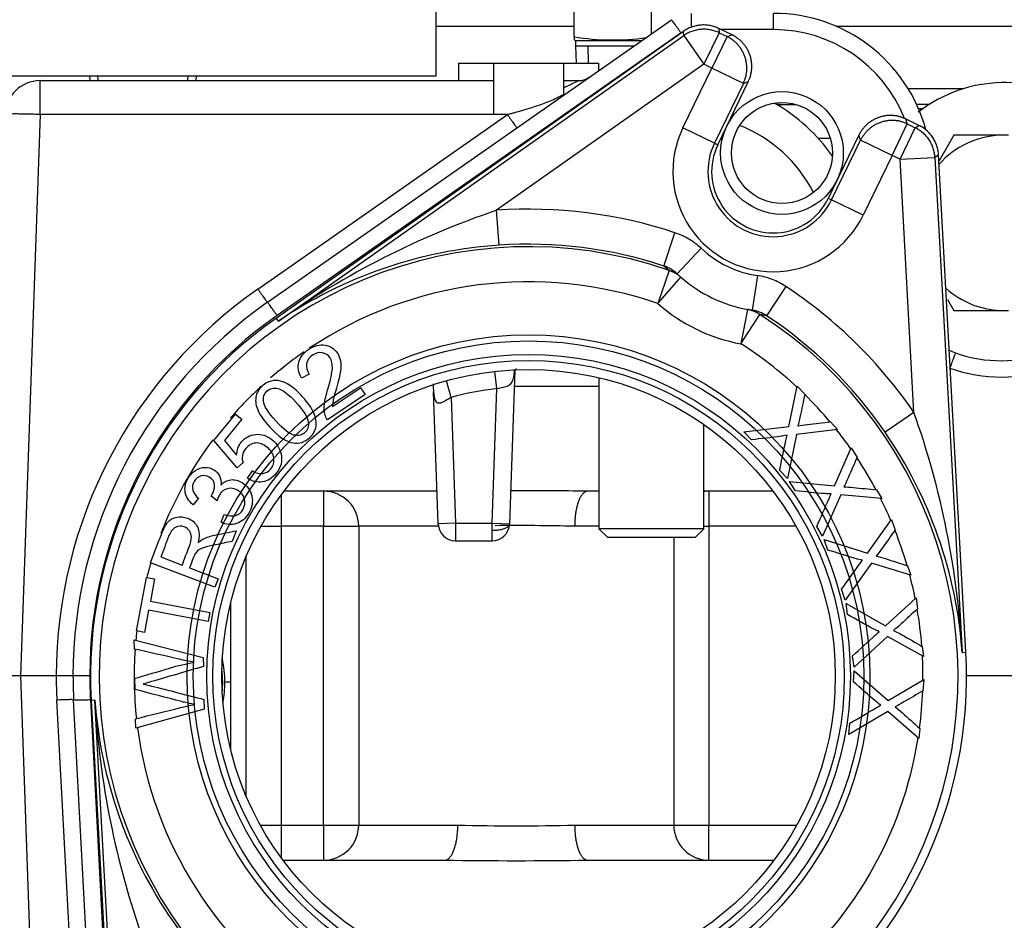
# Model space of a CAD drawing. Extents: x -33 to 104, y -22 to 46.
# Drawn here: x 32 to 36, y -11 to -8 of the extents above; entities that cross this region are included whole.
import ezdxf
from ezdxf.lldxf.tags import DXFTag

# ---------------------------------------------------------------- set-up
doc = ezdxf.new("R2010")
doc.units = 0
doc.header["$MEASUREMENT"] = 0
for name, color, linetype in [('BLT2002', 7, 'CONTINUOUS'), ('BLT7720', 7, 'CONTINUOUS'), ('DEFAULT', 7, 'CONTINUOUS'), ('GKT2400', 7, 'CONTINUOUS'), ('GKT2412', 7, 'CONTINUOUS'), ('JKD6981', 7, 'CONTINUOUS'), ('MSC2194', 7, 'CONTINUOUS'), ('PRS2406', 7, 'CONTINUOUS'), ('TST2050', 7, 'CONTINUOUS'), ('TUB4409', 7, 'CONTINUOUS'), ('WTR3502', 7, 'CONTINUOUS'), ('WTR4001', 7, 'CONTINUOUS'), ('WTR4500', 7, 'CONTINUOUS')]:
    doc.layers.add(name, color=color, linetype=linetype)
tags = doc.linetypes.add('HIDDEN2', pattern=[0.1875, 0.125, -0.0625]).pattern_tags.tags
tags[6:7] = [DXFTag(74, 4), DXFTag(75, 0), DXFTag(340, '0'), DXFTag(46, 0.0), DXFTag(50, 0.0), DXFTag(44, 0.0), DXFTag(45, 0.0)]
tags[4:5] = [DXFTag(74, 4), DXFTag(75, 0), DXFTag(340, '0'), DXFTag(46, 0.0), DXFTag(50, 0.0), DXFTag(44, 0.0), DXFTag(45, 0.0)]

# ---------------------------------------------------------------- blocks, each defined once
blk = doc.blocks.new('SE2')
at = {"layer": 'BLT2002', "color": 7, "linetype": 'CONTINUOUS'}
for p, q in [((35.7539, -8.2596), (35.7014, -8.3506)), ((35.9196, -8.2596), (35.7539, -8.2596)), ((35.949, -8.2596), (35.9196, -8.2596)), ((35.7313, -8.8454), (35.7539, -8.8846)), ((35.7539, -8.8846), (35.9196, -8.8846)), ((35.9196, -8.8846), (35.949, -8.8846))]:
    blk.add_line(p, q, dxfattribs=at)
for start, end in [(92.6868, 138.0638), (228.2422, 267.3132)]:
    blk.add_arc((35.9343, -8.5721), 0.3128, start, end, dxfattribs=at)
at = {"layer": 'BLT7720', "color": 7, "linetype": 'CONTINUOUS'}
blk.add_arc((35.9343, -8.5721), 0.5, 54.7443, 127.8817, dxfattribs=at)
at = {"layer": 'GKT2400', "color": 7, "linetype": 'CONTINUOUS'}
blk.add_line((35.789, -8.0937), (35.5912, -8.0937), dxfattribs=at)
at = {"layer": 'GKT2412', "color": 7, "linetype": 'CONTINUOUS'}
blk.add_line((35.6278, -8.1641), (35.6453, -8.1641), dxfattribs=at)
at = {"layer": 'JKD6981', "color": 7, "linetype": 'CONTINUOUS'}
for p, q in [((33.9073, -7.8707), (34.3997, -7.8707)), ((35.3333, -7.8707), (36.5174, -7.8707))]:
    blk.add_line(p, q, dxfattribs=at)
at = {"layer": 'MSC2194', "color": 7, "linetype": 'CONTINUOUS'}
for p, q in [((33.9073, -8.0481), (33.9073, -7.7207)), ((31.8173, -8.0481), (33.9073, -8.0481))]:
    blk.add_line(p, q, dxfattribs=at)
at = {"layer": 'PRS2406', "color": 7, "linetype": 'CONTINUOUS'}
for p, q in [((32.6715, -8.0481), (32.6726, -8.0651)), ((33.052, -8.0651), (33.0531, -8.0481))]:
    blk.add_line(p, q, dxfattribs=at)
at = {"layer": 'PRS2406', "color": 7, "linetype": 'HIDDEN2'}
for p, q in [((32.7021, -8.0633), (32.701, -8.0463)), ((33.0225, -8.0633), (33.0236, -8.0463))]:
    blk.add_line(p, q, dxfattribs=at)
at = {"layer": 'TST2050', "color": 7, "linetype": 'CONTINUOUS'}
for p, q in [((34.3997, -7.9087), (34.3997, -7.698)), ((34.6753, -7.8976), (34.6753, -7.698)), ((34.3997, -7.9087), (34.3997, -7.9201)), ((34.3997, -7.9201), (34.4047, -7.9214)), ((34.4047, -7.9214), (34.6413, -7.9214)), ((34.4053, -7.9214), (34.4053, -7.9411)), ((34.4053, -7.9411), (34.6131, -7.9411)), ((34.4053, -7.9411), (34.4073, -8.0031)), ((34.4883, -9.1244), (34.4883, -9.6631)), ((34.8623, -9.6631), (34.8623, -9.2913)), ((34.8623, -9.6631), (34.4883, -9.6631)), ((34.4883, -9.6631), (34.5183, -9.6931)), ((34.5183, -9.6931), (34.8323, -9.6931)), ((34.8323, -9.6931), (34.8623, -9.6631))]:
    blk.add_line(p, q, dxfattribs=at)
at = {"layer": 'TST2050', "color": 7, "linetype": 'HIDDEN2'}
blk.add_line((34.4516, -8.0017), (34.4497, -7.9411), dxfattribs=at)
at = {"layer": 'TST2050', "color": 7, "linetype": 'CONTINUOUS'}
blk.add_arc((34.5375, -7.0833), 0.8368, 260.5216, 278.2425, dxfattribs=at)
at = {"layer": 'TUB4409', "color": 7, "linetype": 'CONTINUOUS'}
for start, end in [(0, 6.9145), (354.727, 360)]:
    blk.add_arc((32.7713, -10.2102), 0.375, start, end, dxfattribs=at)
at = {"layer": 'WTR3502', "color": 7, "linetype": 'CONTINUOUS'}
for p, q in [((34.7896, -7.8893), (33.3377, -8.9117)), ((34.7908, -7.9046), (34.7896, -7.8893)), ((34.9172, -7.8943), (34.8628, -8.0067)), ((34.916, -7.879), (34.9172, -7.8943)), ((34.9632, -7.9019), (34.916, -7.879)), ((34.9172, -7.8943), (34.9455, -7.908)), ((34.9455, -7.908), (34.9632, -7.9019)), ((33.3453, -8.9225), (34.7908, -7.9046)), ((34.7908, -7.9046), (34.8628, -8.0067)), ((34.9455, -7.908), (34.8911, -8.0205)), ((34.8628, -8.0067), (34.1234, -8.5274)), ((34.8911, -8.0205), (34.8628, -8.0067)), ((34.7878, -8.2336), (34.8911, -8.0205)), ((35.0035, -8.0749), (34.8911, -8.0205)), ((35.0035, -8.0749), (34.9002, -8.2881)), ((34.9122, -8.2938), (35.0212, -8.0688)), ((35.0212, -8.0688), (35.0035, -8.0749)), ((35.6295, -8.2246), (35.5823, -8.2018)), ((35.5823, -8.2018), (35.5884, -8.2195)), ((34.9002, -8.2881), (34.7878, -8.2336)), ((35.534, -8.3319), (35.5884, -8.2195)), ((35.5623, -8.3456), (35.6167, -8.2332)), ((35.5884, -8.2195), (35.6167, -8.2332)), ((35.6167, -8.2332), (35.6295, -8.2246)), ((34.9002, -8.2881), (34.9122, -8.2938)), ((35.4154, -8.2597), (35.3064, -8.4848)), ((35.3183, -8.4906), (35.4215, -8.2774)), ((35.4215, -8.2774), (35.4154, -8.2597)), ((35.534, -8.3319), (35.4215, -8.2774)), ((35.534, -8.3319), (35.4307, -8.545)), ((35.5623, -8.3456), (35.534, -8.3319)), ((35.5623, -8.3456), (35.687, -8.3387)), ((35.612, -9.2485), (35.5623, -8.3456)), ((35.6998, -8.3302), (35.687, -8.3387)), ((35.687, -8.3387), (35.7842, -10.104)), ((35.7975, -10.1033), (35.6998, -8.3302)), ((35.3183, -8.4906), (35.3064, -8.4848)), ((35.4307, -8.545), (35.3183, -8.4906)), ((34.132, -8.652), (34.1234, -8.5274)), ((34.7204, -8.7261), (34.7595, -8.6074)), ((34.7672, -8.754), (34.8527, -8.6628)), ((34.7389, -8.7419), (34.698, -8.8599)), ((34.7389, -8.7419), (34.7204, -8.7261)), ((34.698, -8.8599), (34.7802, -8.7658)), ((34.7672, -8.754), (34.7802, -8.7658)), ((35.0536, -8.7602), (35.0351, -8.8838)), ((35.1549, -8.799), (35.0861, -8.9032)), ((35.0178, -8.8809), (34.9949, -9.0038)), ((35.0178, -8.8809), (35.0351, -8.8838)), ((33.3453, -8.9225), (33.3377, -8.9117)), ((34.9949, -9.0038), (35.0622, -8.8985)), ((35.0861, -8.9032), (35.0622, -8.8985)), ((33.4547, -9.1115), (33.4271, -9.126)), ((33.5383, -9.2274), (33.6383, -9.1607)), ((33.6383, -9.1607), (33.6544, -9.1848)), ((35.1653, -9.299), (35.1955, -9.1546)), ((35.1955, -9.1546), (35.2225, -9.1837)), ((33.6544, -9.1848), (33.5196, -9.2748)), ((33.1152, -9.3486), (33.192, -9.2542)), ((33.192, -9.2542), (33.2144, -9.2724)), ((35.612, -9.2485), (35.5089, -9.319)), ((33.2144, -9.2724), (33.1527, -9.3482)), ((35.005, -9.3169), (35.1653, -9.299)), ((35.3142, -9.2823), (35.3389, -9.3089)), ((35.032, -9.346), (35.005, -9.3169)), ((35.1931, -9.3264), (35.1605, -9.4842)), ((35.3389, -9.3089), (35.1931, -9.3264)), ((33.1979, -9.4463), (33.1152, -9.3486)), ((33.1527, -9.3482), (33.1956, -9.4001)), ((35.3291, -9.5099), (35.3885, -9.3748)), ((35.3885, -9.3748), (35.4089, -9.4088)), ((33.2187, -9.4271), (33.1979, -9.4463)), ((33.2347, -9.4831), (33.2528, -9.4569)), ((35.1605, -9.4842), (35.1328, -9.4544)), ((35.1891, -9.5283), (35.1686, -9.4943)), ((35.1686, -9.4943), (35.3291, -9.5099)), ((33.1262, -9.563), (33.1052, -9.5466)), ((35.3507, -9.5425), (35.2862, -9.6901)), ((35.497, -9.5554), (35.3507, -9.5425)), ((35.4783, -9.5243), (35.497, -9.5554)), ((33.0602, -9.5546), (33.0404, -9.5779)), ((33.1403, -9.6401), (33.1521, -9.6121)), ((35.2862, -9.6901), (35.2653, -9.6552)), ((35.4459, -9.75), (35.5319, -9.6301)), ((35.5319, -9.6301), (35.5449, -9.6677)), ((33.1946, -9.6702), (33.1802, -9.7081)), ((35.3051, -9.7391), (35.2921, -9.7016)), ((35.2921, -9.7016), (35.4459, -9.75)), ((32.9256, -9.7638), (33.0017, -9.7927)), ((33.118, -9.8718), (32.8889, -9.7847)), ((35.4602, -9.7864), (35.3667, -9.9175)), ((35.6007, -9.8292), (35.4602, -9.7864)), ((35.5889, -9.795), (35.6007, -9.8292)), ((33.0279, -9.8027), (33.1296, -9.8413)), ((32.8389, -10.0273), (32.8749, -9.8368)), ((32.8749, -9.8368), (32.9032, -9.8422)), ((32.9032, -9.8422), (32.8882, -9.9214)), ((33.1296, -9.8413), (33.118, -9.8718)), ((35.3667, -9.9175), (35.3534, -9.879)), ((32.8882, -9.9214), (33.1008, -9.9615)), ((35.375, -9.9694), (35.3701, -9.93)), ((35.3701, -9.93), (35.5106, -10.0091)), ((35.5106, -10.0091), (35.6195, -9.9096)), ((35.6195, -9.9096), (35.6244, -9.949)), ((32.8822, -9.9534), (32.8672, -10.0326)), ((33.0947, -9.9935), (32.8822, -9.9534)), ((33.1008, -9.9615), (33.0947, -9.9935)), ((32.8672, -10.0326), (32.8389, -10.0273)), ((32.8313, -10.0921), (32.8308, -10.0596)), ((32.8308, -10.0596), (33.077, -10.1224)), ((35.5171, -10.0477), (35.3985, -10.1566)), ((35.6457, -10.1186), (35.5171, -10.0477)), ((35.6412, -10.0826), (35.6457, -10.1186)), ((35.7842, -10.104), (35.7975, -10.1033)), ((33.077, -10.1224), (33.0775, -10.1541)), ((35.3985, -10.1566), (35.3934, -10.1162)), ((35.3959, -10.2091), (35.3992, -10.1695)), ((35.3992, -10.1695), (35.5203, -10.276)), ((32.8337, -10.2361), (32.8331, -10.197)), ((35.5203, -10.276), (35.6474, -10.2011)), ((35.6474, -10.2011), (35.6441, -10.2407)), ((32.6904, -10.2744), (32.6772, -10.2752)), ((32.6772, -10.2752), (32.7749, -12.0483)), ((32.7877, -12.0397), (32.6904, -10.2744)), ((33.0795, -10.272), (33.0801, -10.3062)), ((33.0801, -10.3062), (32.8361, -10.3743)), ((35.5187, -10.315), (35.3802, -10.3972)), ((35.6299, -10.411), (35.5187, -10.315)), ((32.8361, -10.3743), (32.8355, -10.3406)), ((35.3802, -10.3972), (35.3836, -10.3566)), ((35.6329, -10.3749), (35.6299, -10.411))]:
    blk.add_line(p, q, dxfattribs=at)
at = {"layer": 'WTR3502', "color": 7, "linetype": 'HIDDEN2'}
for radius in [1.2176, 1.196]:
    blk.add_circle((34.2373, -10.1892), radius, dxfattribs=at)
at = {"layer": 'WTR3502', "color": 7, "linetype": 'CONTINUOUS'}
for radius in [1.148, 1.1263]:
    blk.add_circle((34.2373, -10.1892), radius, dxfattribs=at)
for centre, radius, start, end in [((35.1093, -8.3893), 0.3572, 154.153, 334.153), ((35.1093, -8.3893), 0.2322, 154.153, 334.153), ((35.1093, -8.3893), 0.219, 154.153, 334.153), ((35.1122, -11.4381), 3.0741, 108.7626, 125.0836), ((34.2373, -10.1892), 1.6658, 71.7303, 93.9202), ((34.2373, -10.1892), 1.5318, 70.8868, 237.4193), ((34.2366, -10.2351), 1.5866, 93.7794, 124.1759), ((34.2373, -10.1892), 1.5408, 71.7303, 93.9202), ((35.1093, -8.3893), 0.375, 226.8379, 261.4681), ((34.6801, -8.8469), 0.1274, 46.8286, 71.5676), ((35.1093, -8.3893), 0.5, 228.849, 259.457), ((34.2373, -10.1892), 1.4069, 70.8868, 123.7702), ((34.2373, -10.1892), 1.6658, 34.3859, 56.5757), ((35.1093, -8.3893), 0.625, 228.849, 259.457), ((35.0162, -9.0097), 0.1274, 56.7385, 81.4774), ((34.2373, -10.1892), 1.5625, 125.153, 183.153), ((34.2373, -10.1892), 1.5318, 250.8868, 57.4193), ((34.2373, -10.1892), 1.5408, 34.3859, 56.5757), ((34.2373, -10.1892), 1.4069, 47.1185, 57.4193), ((34.2373, -10.1892), 1.4069, 124.6826, 130.861), ((34.2373, -10.1892), 1.4069, 132.641, 139.0716), ((34.2373, -10.1892), 1.4069, 40.1305, 45.5646), ((32.715, -10.2768), 3.0741, 3.2224, 19.5434), ((34.2373, -10.1892), 1.4069, 35.1982, 38.7148), ((34.2018, -10.2183), 1.5866, 4.1301, 34.5266), ((34.2373, -10.1892), 1.4069, 143.1777, 158.7898), ((34.2373, -10.1892), 1.4069, 28.2102, 33.6443), ((34.2373, -10.1892), 1.4069, 23.2779, 26.7945), ((34.2373, -10.1892), 1.4069, 16.2899, 21.7239), ((34.2373, -10.1892), 1.4069, 163.302, 165.4966), ((34.2373, -10.1892), 1.4069, 11.3576, 14.8742), ((34.2373, -10.1892), 1.4069, 4.3696, 9.8036), ((34.2373, -10.1892), 1.4069, 173.396, 174.7695), ((34.2373, -10.1892), 1.4069, 176.065, 186.1467), ((34.2373, -10.1892), 1.5625, 305.153, 3.153), ((34.2373, -10.1892), 1.4069, 359.4373, 2.9539), ((34.2373, -10.1892), 1.4069, 352.4493, 357.8833), ((34.2729, -10.1602), 1.5866, 184.1301, 214.5266), ((35.7596, -10.1016), 3.0741, 183.2224, 199.5434), ((34.2373, -10.1892), 1.4069, 187.4871, 237.4193), ((34.2373, -10.1892), 1.4069, 308.3956, 351.0335), ((34.2373, -10.1892), 1.5408, 214.3859, 236.5757)]:
    blk.add_arc(centre, radius, start, end, dxfattribs=at)
for points, weights in [([(34.916, -7.879), (34.8498, -7.8469), (34.7896, -7.8893)], [1, 0.861811205886, 1]), ([(34.9172, -7.8943), (34.851, -7.8623), (34.7908, -7.9046)], [1, 0.861811205886, 1]), ([(35.0212, -8.0688), (35.0757, -7.9563), (34.9632, -7.9019)], [1, 0.70753726929, 1]), ([(35.0035, -8.0749), (35.0578, -7.9626), (34.9455, -7.908)], [1, 0.707537269291, 1]), ([(35.5823, -8.2018), (35.4698, -8.1473), (35.4154, -8.2597)], [1, 0.707537269291, 1]), ([(35.5884, -8.2195), (35.4761, -8.1652), (35.4215, -8.2774)], [1, 0.707537269291, 1]), ([(35.687, -8.3387), (35.6829, -8.2653), (35.6167, -8.2332)], [1, 0.861811205887, 1]), ([(35.6998, -8.3302), (35.6957, -8.2567), (35.6295, -8.2246)], [1, 0.861811205887, 1]), ([(34.7802, -8.7658), (34.7619, -8.7498), (34.7389, -8.7419)], [1, 0.981420397049, 1]), ([(35.0622, -8.8985), (35.0417, -8.8853), (35.0178, -8.8809)], [1, 0.981420397048, 1])]:
    blk.add_rational_spline(points, weights, degree=2, dxfattribs=at)
for points, knots in [([(34.8527, -8.6628), (34.8393, -8.6503), (34.8248, -8.6394), (34.7937, -8.6209), (34.7769, -8.6132), (34.7595, -8.6074)], [0, 0, 0, 0, 0.5, 0.5, 1, 1, 1, 1]), ([(35.1549, -8.799), (35.1396, -8.7889), (35.1234, -8.7806), (35.0896, -8.7676), (35.0718, -8.7629), (35.0536, -8.7602)], [0, 0, 0, 0, 0.5, 0.5, 1, 1, 1, 1]), ([(33.4271, -9.126), (33.4161, -9.1057), (33.413, -9.0867), (33.4177, -9.0688), (33.4224, -9.0511), (33.4345, -9.0359), (33.4735, -9.0098), (33.4926, -9.0049), (33.5298, -9.0114), (33.5446, -9.0209), (33.5608, -9.0452), (33.5643, -9.0543), (33.5663, -9.0644), (33.5683, -9.0744), (33.5682, -9.0866), (33.5644, -9.1142), (33.5595, -9.1347), (33.5517, -9.1619), (33.5452, -9.1845), (33.5413, -9.1996), (33.5399, -9.2069), (33.5386, -9.2142), (33.5382, -9.221), (33.5383, -9.2274)], [0, 0, 0, 0, 0.138021, 0.138021, 0.138021, 0.271725, 0.271725, 0.407299, 0.407299, 0.542873, 0.542873, 0.612958, 0.612958, 0.612958, 0.728434, 0.728434, 0.843911, 0.843911, 0.843911, 0.952226, 0.952226, 0.952226, 1, 1, 1, 1]), ([(33.5196, -9.2748), (33.5155, -9.2689), (33.5125, -9.2624), (33.511, -9.2554), (33.5085, -9.2439), (33.5078, -9.2313), (33.5094, -9.2173), (33.511, -9.2034), (33.5151, -9.1859), (33.5216, -9.1648), (33.5316, -9.1318), (33.5366, -9.1073), (33.5382, -9.0757), (33.5355, -9.063), (33.5225, -9.0437), (33.5133, -9.0377), (33.4902, -9.0336), (33.4785, -9.0364), (33.4671, -9.0439), (33.4549, -9.0518), (33.4479, -9.0621), (33.4456, -9.0741), (33.4431, -9.0862), (33.4463, -9.0987), (33.4547, -9.1115)], [0, 0, 0, 0, 0.056604, 0.056604, 0.056604, 0.15851, 0.15851, 0.15851, 0.302039, 0.302039, 0.302039, 0.424046, 0.424046, 0.546053, 0.546053, 0.669779, 0.669779, 0.793505, 0.793505, 0.793505, 0.894972, 0.894972, 0.894972, 1, 1, 1, 1]), ([(33.3131, -9.2997), (33.2936, -9.2783), (33.2801, -9.2591), (33.2725, -9.242), (33.2649, -9.225), (33.2624, -9.2089), (33.2647, -9.194), (33.267, -9.1789), (33.2747, -9.1656), (33.2976, -9.1447), (33.3079, -9.1389), (33.3188, -9.1362), (33.3299, -9.1335), (33.341, -9.1334), (33.3524, -9.1365), (33.3639, -9.1396), (33.3757, -9.1452), (33.3881, -9.1533), (33.4005, -9.1613), (33.4148, -9.1744), (33.4505, -9.2136), (33.4638, -9.2328), (33.479, -9.267), (33.4816, -9.2829), (33.4772, -9.3129), (33.4694, -9.3264), (33.4387, -9.3543), (33.4194, -9.3607), (33.398, -9.3572), (33.3724, -9.3531), (33.3441, -9.3338), (33.3131, -9.2997)], [0, 0, 0, 0, 0.105646, 0.105646, 0.105646, 0.179123, 0.179123, 0.179123, 0.251168, 0.251168, 0.303565, 0.303565, 0.303565, 0.354115, 0.354115, 0.354115, 0.413243, 0.413243, 0.413243, 0.483586, 0.483586, 0.567148, 0.567148, 0.65071, 0.65071, 0.734272, 0.734272, 0.844423, 0.844423, 0.844423, 1, 1, 1, 1]), ([(33.3359, -9.2788), (33.3631, -9.3087), (33.3845, -9.3255), (33.4162, -9.3323), (33.4293, -9.3294), (33.4394, -9.32), (33.4494, -9.3107), (33.4537, -9.2982), (33.4517, -9.2819), (33.4497, -9.2658), (33.4353, -9.2429), (33.3811, -9.1833), (33.3596, -9.1667), (33.3437, -9.1633), (33.3278, -9.1599), (33.3148, -9.1627), (33.3042, -9.1722), (33.294, -9.1812), (33.29, -9.1933), (33.2916, -9.2074), (33.2937, -9.2255), (33.3089, -9.2492), (33.3359, -9.2788)], [0, 0, 0, 0, 0.125114, 0.125114, 0.250228, 0.250228, 0.250228, 0.333964, 0.333964, 0.333964, 0.500117, 0.500117, 0.6656, 0.6656, 0.6656, 0.750367, 0.750367, 0.750367, 0.828894, 0.828894, 0.828894, 1, 1, 1, 1]), ([(35.2225, -9.1837), (35.2172, -9.2094), (35.2118, -9.2351), (35.2065, -9.2609), (35.2032, -9.2769), (35.2004, -9.2885), (35.1979, -9.2958)], [0, 0, 0, 0, 0.686575, 0.686575, 0.686575, 1, 1, 1, 1]), ([(35.1979, -9.2958), (35.2081, -9.2939), (35.2195, -9.2924), (35.2318, -9.2911), (35.2593, -9.2882), (35.2868, -9.2852), (35.3142, -9.2823)], [0, 0, 0, 0, 0.292547, 0.292547, 0.292547, 1, 1, 1, 1]), ([(33.1956, -9.4001), (33.1968, -9.3822), (33.2027, -9.367), (33.2127, -9.3544), (33.226, -9.3377), (33.2434, -9.3286), (33.2849, -9.3245), (33.3043, -9.3309), (33.3396, -9.3596), (33.3502, -9.3766), (33.3546, -9.3968), (33.36, -9.4215), (33.3544, -9.4443), (33.3233, -9.4826), (33.307, -9.4928), (33.2884, -9.4958), (33.27, -9.4987), (33.2519, -9.4946), (33.2347, -9.4831)], [0, 0, 0, 0, 0.117043, 0.117043, 0.117043, 0.265029, 0.265029, 0.413015, 0.413015, 0.553757, 0.553757, 0.553757, 0.726021, 0.726021, 0.866308, 0.866308, 0.866308, 1, 1, 1, 1]), ([(35.1593, -9.3297), (35.1496, -9.3314), (35.1425, -9.3326), (35.1385, -9.3332), (35.1031, -9.3381), (35.0675, -9.3417), (35.032, -9.346)], [0, 0, 0, 0, 0.164401, 0.164401, 0.164401, 1, 1, 1, 1]), ([(35.1328, -9.4544), (35.1402, -9.4189), (35.1477, -9.3834), (35.1551, -9.3479), (35.1564, -9.3418), (35.1577, -9.3357), (35.1593, -9.3297)], [0, 0, 0, 0, 0.853604, 0.853604, 0.853604, 1, 1, 1, 1]), ([(33.2528, -9.4569), (33.2661, -9.4648), (33.2785, -9.468), (33.3011, -9.4645), (33.3106, -9.459), (33.318, -9.4495), (33.3271, -9.438), (33.3308, -9.4253), (33.3264, -9.3961), (33.3183, -9.3832), (33.291, -9.361), (33.2775, -9.3561), (33.2637, -9.3573), (33.2502, -9.3585), (33.2383, -9.3651), (33.2221, -9.385), (33.2183, -9.3932), (33.2168, -9.4021), (33.2153, -9.4108), (33.2161, -9.4193), (33.2187, -9.4271)], [0, 0, 0, 0, 0.120867, 0.120867, 0.241734, 0.241734, 0.241734, 0.391847, 0.391847, 0.541961, 0.541961, 0.68396, 0.68396, 0.68396, 0.826953, 0.826953, 0.915403, 0.915403, 0.915403, 1, 1, 1, 1]), ([(35.4089, -9.4088), (35.3984, -9.4329), (35.3879, -9.457), (35.3774, -9.4811), (35.3708, -9.496), (35.3657, -9.5069), (35.3618, -9.5135)], [0, 0, 0, 0, 0.686575, 0.686575, 0.686575, 1, 1, 1, 1]), ([(33.0404, -9.5779), (33.0249, -9.5644), (33.0157, -9.5493), (33.0098, -9.5156), (33.0133, -9.4989), (33.03, -9.4706), (33.0387, -9.4616), (33.06, -9.448), (33.0711, -9.4446), (33.0827, -9.4444), (33.0942, -9.4443), (33.1048, -9.447), (33.1234, -9.4581), (33.1304, -9.4656), (33.1394, -9.4841), (33.1411, -9.4948), (33.1399, -9.5071)], [0, 0, 0, 0, 0.191662, 0.191662, 0.383324, 0.383324, 0.517004, 0.517004, 0.650684, 0.650684, 0.650684, 0.770651, 0.770651, 0.885326, 0.885326, 1, 1, 1, 1]), ([(33.1052, -9.5466), (33.1065, -9.5451), (33.1073, -9.5437), (33.1145, -9.5316), (33.1174, -9.5201), (33.1169, -9.5079), (33.1164, -9.4958), (33.1101, -9.4861), (33.0886, -9.4735), (33.0789, -9.472), (33.0589, -9.4777), (33.051, -9.4841), (33.0449, -9.4941), (33.0388, -9.5041), (33.0372, -9.5145), (33.0418, -9.5355), (33.0489, -9.5453), (33.0602, -9.5546)], [0, 0, 0, 0, 0.018406, 0.018406, 0.197863, 0.197863, 0.197863, 0.378947, 0.378947, 0.523814, 0.523814, 0.668681, 0.668681, 0.668681, 0.834341, 0.834341, 1, 1, 1, 1]), ([(33.1521, -9.6121), (33.1685, -9.6178), (33.182, -9.619), (33.1926, -9.6158), (33.2034, -9.6125), (33.2118, -9.6057), (33.2178, -9.5952), (33.2249, -9.5828), (33.2271, -9.5701), (33.2235, -9.5568), (33.2198, -9.5435), (33.2121, -9.5331), (33.1879, -9.5188), (33.1757, -9.5169), (33.1634, -9.5202), (33.1511, -9.5235), (33.1413, -9.531), (33.1314, -9.5478), (33.1287, -9.5546), (33.1262, -9.563)], [0, 0, 0, 0, 0.16412, 0.16412, 0.16412, 0.296191, 0.296191, 0.296191, 0.454675, 0.454675, 0.454675, 0.613705, 0.613705, 0.7638, 0.7638, 0.7638, 0.931108, 0.931108, 1, 1, 1, 1]), ([(33.1399, -9.5071), (33.1501, -9.4963), (33.1618, -9.4902), (33.1749, -9.4884), (33.1882, -9.4867), (33.2016, -9.49), (33.2336, -9.5089), (33.2452, -9.5248), (33.25, -9.5458), (33.2548, -9.5669), (33.2513, -9.5876), (33.2282, -9.6266), (33.2137, -9.6388), (33.1954, -9.6444), (33.1772, -9.6501), (33.1588, -9.6487), (33.1403, -9.6401)], [0, 0, 0, 0, 0.125306, 0.125306, 0.125306, 0.260923, 0.260923, 0.444076, 0.444076, 0.444076, 0.644059, 0.644059, 0.824866, 0.824866, 0.824866, 1, 1, 1, 1]), ([(35.3618, -9.5135), (35.3721, -9.5137), (35.3835, -9.5146), (35.3959, -9.5159), (35.4234, -9.5187), (35.4508, -9.5215), (35.4783, -9.5243)], [0, 0, 0, 0, 0.292547, 0.292547, 0.292547, 1, 1, 1, 1]), ([(35.317, -9.5387), (35.3071, -9.5384), (35.2999, -9.538), (35.2959, -9.5378), (35.2602, -9.5353), (35.2247, -9.5314), (35.1891, -9.5283)], [0, 0, 0, 0, 0.164401, 0.164401, 0.164401, 1, 1, 1, 1]), ([(35.2653, -9.6552), (35.2799, -9.622), (35.2945, -9.5888), (35.3091, -9.5556), (35.3116, -9.5499), (35.3141, -9.5442), (35.317, -9.5387)], [0, 0, 0, 0, 0.853604, 0.853604, 0.853604, 1, 1, 1, 1]), ([(32.8889, -9.7847), (32.9018, -9.7508), (32.9146, -9.717), (32.9275, -9.6831), (32.9352, -9.6627), (32.9433, -9.648), (32.9596, -9.6298), (32.9699, -9.6242), (32.9829, -9.6218), (32.9957, -9.6194), (33.0084, -9.6205), (33.0372, -9.6314), (33.0489, -9.642), (33.0562, -9.6568), (33.0634, -9.6714), (33.0641, -9.6904), (33.0588, -9.7135)], [0, 0, 0, 0, 0.318785, 0.318785, 0.318785, 0.446484, 0.446484, 0.574184, 0.574184, 0.574184, 0.68653, 0.68653, 0.830008, 0.830008, 0.830008, 1, 1, 1, 1]), ([(33.0017, -9.7927), (33.0099, -9.771), (33.0182, -9.7494), (33.0264, -9.7277), (33.0317, -9.7138), (33.0344, -9.7025), (33.0345, -9.6935), (33.0347, -9.6846), (33.0323, -9.677), (33.0275, -9.6704), (33.0228, -9.6641), (33.0165, -9.6593), (32.9983, -9.6523), (32.9878, -9.6529), (32.9778, -9.6581), (32.9679, -9.6633), (32.9596, -9.6744), (32.9531, -9.6913), (32.944, -9.7155), (32.9348, -9.7396), (32.9256, -9.7638)], [0, 0, 0, 0, 0.228052, 0.228052, 0.228052, 0.343869, 0.343869, 0.343869, 0.4245, 0.4245, 0.4245, 0.499205, 0.499205, 0.607451, 0.607451, 0.607451, 0.74582, 0.74582, 0.74582, 1, 1, 1, 1]), ([(33.0588, -9.7135), (33.0658, -9.707), (33.072, -9.7023), (33.0772, -9.6996), (33.0886, -9.6936), (33.102, -9.6893), (33.1172, -9.686), (33.1429, -9.6805), (33.1688, -9.6755), (33.1946, -9.6702)], [0, 0, 0, 0, 0.159907, 0.159907, 0.159907, 0.452935, 0.452935, 0.452935, 1, 1, 1, 1]), ([(35.5449, -9.6677), (35.5296, -9.689), (35.5143, -9.7104), (35.499, -9.7318), (35.4896, -9.7451), (35.4823, -9.7547), (35.4771, -9.7603)], [0, 0, 0, 0, 0.686575, 0.686575, 0.686575, 1, 1, 1, 1]), ([(33.1802, -9.7081), (33.1605, -9.7122), (33.1408, -9.7162), (33.1211, -9.7203), (33.104, -9.7238), (33.0906, -9.727), (33.0813, -9.7301), (33.0718, -9.7332), (33.0647, -9.7361), (33.0554, -9.7431), (33.0517, -9.7469), (33.0488, -9.7512), (33.0468, -9.7543), (33.0444, -9.7598), (33.0413, -9.7675), (33.0366, -9.7791), (33.0323, -9.7909), (33.0279, -9.8027)], [0, 0, 0, 0, 0.307306, 0.307306, 0.307306, 0.515855, 0.515855, 0.515855, 0.616481, 0.616481, 0.717106, 0.717106, 0.717106, 0.808604, 0.808604, 0.808604, 1, 1, 1, 1]), ([(35.4281, -9.7757), (35.4185, -9.7734), (35.4115, -9.7716), (35.4076, -9.7705), (35.3733, -9.7606), (35.3393, -9.7496), (35.3051, -9.7391)], [0, 0, 0, 0, 0.164401, 0.164401, 0.164401, 1, 1, 1, 1]), ([(35.4771, -9.7603), (35.4872, -9.7626), (35.4982, -9.7659), (35.51, -9.7697), (35.5363, -9.7781), (35.5626, -9.7866), (35.5889, -9.795)], [0, 0, 0, 0, 0.292547, 0.292547, 0.292547, 1, 1, 1, 1]), ([(35.3534, -9.879), (35.3746, -9.8496), (35.3957, -9.8201), (35.4169, -9.7906), (35.4205, -9.7856), (35.4241, -9.7806), (35.4281, -9.7757)], [0, 0, 0, 0, 0.853604, 0.853604, 0.853604, 1, 1, 1, 1]), ([(35.4878, -10.0306), (35.4789, -10.0263), (35.4725, -10.0231), (35.4689, -10.0212), (35.4373, -10.0045), (35.4063, -9.9867), (35.375, -9.9694)], [0, 0, 0, 0, 0.164401, 0.164401, 0.164401, 1, 1, 1, 1]), ([(35.6244, -9.949), (35.605, -9.9668), (35.5857, -9.9845), (35.5663, -10.0023), (35.5543, -10.0133), (35.5452, -10.0212), (35.5389, -10.0257)], [0, 0, 0, 0, 0.686575, 0.686575, 0.686575, 1, 1, 1, 1]), ([(35.3934, -10.1162), (35.4202, -10.0918), (35.447, -10.0673), (35.4738, -10.0429), (35.4784, -10.0387), (35.483, -10.0345), (35.4878, -10.0306)], [0, 0, 0, 0, 0.853604, 0.853604, 0.853604, 1, 1, 1, 1]), ([(35.5389, -10.0257), (35.5483, -10.03), (35.5584, -10.0354), (35.5692, -10.0416), (35.5932, -10.0553), (35.6172, -10.069), (35.6412, -10.0826)], [0, 0, 0, 0, 0.292547, 0.292547, 0.292547, 1, 1, 1, 1]), ([(33.043, -10.1394), (33.0275, -10.1364), (33.0097, -10.1326), (32.9896, -10.1279), (32.9369, -10.1156), (32.8841, -10.104), (32.8313, -10.0921)], [0, 0, 0, 0, 0.252037, 0.252037, 0.252037, 1, 1, 1, 1]), ([(32.8331, -10.197), (32.8743, -10.1847), (32.9155, -10.1724), (32.9567, -10.1601), (32.9874, -10.1509), (33.0161, -10.1439), (33.043, -10.1394)], [0, 0, 0, 0, 0.592384, 0.592384, 0.592384, 1, 1, 1, 1]), ([(33.0775, -10.1541), (33.0156, -10.1722), (32.9538, -10.1903), (32.8919, -10.2084), (32.8763, -10.2129), (32.8668, -10.2158), (32.863, -10.2169)], [0, 0, 0, 0, 0.865426, 0.865426, 0.865426, 1, 1, 1, 1]), ([(32.863, -10.2169), (32.8743, -10.2194), (32.884, -10.2219), (32.892, -10.2239), (32.9546, -10.2393), (33.017, -10.256), (33.0795, -10.272)], [0, 0, 0, 0, 0.133356, 0.133356, 0.133356, 1, 1, 1, 1]), ([(35.4936, -10.2923), (35.4858, -10.2863), (35.4802, -10.2818), (35.477, -10.2792), (35.4496, -10.2564), (35.4229, -10.2325), (35.3959, -10.2091)], [0, 0, 0, 0, 0.164401, 0.164401, 0.164401, 1, 1, 1, 1]), ([(33.0456, -10.29), (33.0193, -10.2841), (33.0042, -10.2808), (33.0001, -10.2797), (32.9447, -10.2652), (32.8892, -10.2506), (32.8337, -10.2361)], [0, 0, 0, 0, 0.213204, 0.213204, 0.213204, 1, 1, 1, 1]), ([(35.6441, -10.2407), (35.6215, -10.2541), (35.5989, -10.2674), (35.5763, -10.2808), (35.5622, -10.2891), (35.5517, -10.295), (35.5446, -10.298)], [0, 0, 0, 0, 0.686575, 0.686575, 0.686575, 1, 1, 1, 1]), ([(32.8355, -10.3406), (32.8889, -10.3275), (32.9422, -10.3143), (32.9956, -10.3011), (33.0125, -10.2969), (33.029, -10.2931), (33.0456, -10.29)], [0, 0, 0, 0, 0.76305, 0.76305, 0.76305, 1, 1, 1, 1]), ([(35.3836, -10.3566), (35.4148, -10.3382), (35.4461, -10.3198), (35.4774, -10.3014), (35.4827, -10.2983), (35.488, -10.2951), (35.4936, -10.2923)], [0, 0, 0, 0, 0.853604, 0.853604, 0.853604, 1, 1, 1, 1]), ([(35.5446, -10.298), (35.553, -10.3042), (35.5617, -10.3116), (35.571, -10.3199), (35.5916, -10.3382), (35.6123, -10.3566), (35.6329, -10.3749)], [0, 0, 0, 0, 0.292547, 0.292547, 0.292547, 1, 1, 1, 1])]:
    blk.add_open_spline(points, degree=3, knots=knots, dxfattribs=at)
at = {"layer": 'WTR4001', "color": 7, "linetype": 'CONTINUOUS'}
for p, q in [((34.8183, -7.8742), (34.8183, -7.8251)), ((35.1113, -7.883), (35.1113, -7.8251)), ((33.3059, -8.8556), (34.7467, -7.8477)), ((34.7811, -7.8948), (33.3403, -8.9027)), ((35.1113, -7.883), (34.9243, -7.883)), ((33.9873, -8.0031), (33.9873, -8.0651)), ((33.9873, -8.0031), (34.1123, -8.0031)), ((34.1123, -8.0031), (34.1123, -8.1858)), ((34.1123, -8.0031), (34.3623, -8.0031)), ((34.3623, -8.0031), (34.3623, -8.1152)), ((34.3623, -8.0031), (34.4873, -8.0031)), ((34.4873, -8.0031), (34.4873, -8.0291)), ((32.4951, -8.0651), (34.1123, -8.0651)), ((32.4951, -8.1858), (32.4951, -8.0651)), ((34.3623, -8.0651), (34.4169, -8.0651)), ((34.3623, -8.091), (34.4169, -8.0651)), ((35.1345, -8.1501), (35.1914, -8.1501)), ((35.1345, -8.1576), (35.1345, -8.1501)), ((32.4951, -8.1858), (32.4252, -10.1871)), ((34.1123, -8.1858), (32.4951, -8.1858)), ((33.2715, -8.8085), (34.1617, -8.1858)), ((34.1617, -8.1858), (34.1123, -8.1858)), ((35.3136, -8.2708), (35.2708, -8.2708)), ((34.1242, -9.1634), (34.1174, -9.1018)), ((34.1885, -9.097), (34.1694, -9.6453)), ((33.9615, -9.1948), (33.945, -9.135)), ((34.1074, -9.6431), (34.1242, -9.1634)), ((34.1866, -9.1541), (34.4883, -9.1541)), ((33.9152, -9.6453), (33.8988, -9.1754)), ((33.9615, -9.1948), (33.9772, -9.6431)), ((33.3553, -9.542), (33.3553, -9.6541)), ((33.9112, -9.5291), (33.3649, -9.5291)), ((33.5063, -9.5291), (33.5063, -9.6541)), ((34.4883, -9.5291), (34.4481, -9.5291)), ((35.1097, -9.5291), (34.8623, -9.5291)), ((34.8803, -9.5291), (34.8803, -9.6541)), ((33.2831, -9.6541), (33.3553, -9.6541)), ((33.3553, -9.6541), (33.3553, -10.7201)), ((33.5063, -9.6541), (33.3553, -9.6541)), ((33.5063, -10.7201), (33.5063, -9.6541)), ((33.5063, -9.6541), (33.6313, -9.6541)), ((33.6313, -9.6541), (33.6313, -10.7201)), ((33.9161, -9.6541), (33.6313, -9.6541)), ((33.9772, -9.6431), (33.9152, -9.6453)), ((33.9153, -9.6463), (33.9152, -9.6453)), ((33.9772, -9.6431), (34.1074, -9.6431)), ((33.9772, -9.6431), (33.9772, -9.7061)), ((34.1074, -9.7061), (34.1074, -9.6431)), ((34.1074, -9.6431), (34.1694, -9.6453)), ((34.1694, -9.6453), (34.1694, -9.6463)), ((34.4883, -9.6541), (34.4018, -9.6541)), ((34.8623, -9.6541), (34.8803, -9.6541)), ((34.8803, -9.6541), (34.8803, -10.7201)), ((35.1915, -9.6541), (34.8803, -9.6541)), ((34.7553, -9.6931), (34.7553, -10.7201)), ((33.9772, -9.7061), (34.1074, -9.7061)), ((33.2303, -10.6168), (33.2303, -9.7617)), ((32.4252, -10.1871), (32.3003, -10.1871)), ((32.4252, -10.1871), (32.4952, -12.1915)), ((32.5523, -10.1871), (32.4252, -10.1871)), ((32.6123, -10.1871), (32.5523, -10.1871)), ((32.6723, -10.1871), (32.6123, -10.1871)), ((32.6748, -10.1871), (32.6723, -10.1871)), ((36.0508, -10.1871), (35.7998, -10.1871)), ((32.6487, -12.0472), (32.5547, -10.2742)), ((32.7086, -12.0461), (32.6146, -10.2732)), ((32.6745, -10.2721), (32.7685, -12.045)), ((33.2808, -10.7201), (33.3553, -10.7201)), ((33.3553, -10.7201), (33.5063, -10.7201)), ((33.3553, -10.7201), (33.3553, -10.8365)), ((33.5063, -10.7201), (33.5063, -10.8451)), ((33.5063, -10.7201), (33.6313, -10.7201)), ((33.6313, -10.7201), (33.9849, -10.7201)), ((34.4018, -10.7201), (34.7553, -10.7201)), ((34.7553, -10.7201), (34.8803, -10.7201)), ((34.8803, -10.7201), (35.1939, -10.7201)), ((34.8803, -10.8451), (34.8803, -10.7201)), ((33.3618, -10.8451), (33.9385, -10.8451)), ((34.4481, -10.8451), (35.1129, -10.8451))]:
    blk.add_line(p, q, dxfattribs=at)
at = {"layer": 'WTR4001', "color": 7, "linetype": 'HIDDEN2'}
blk.add_circle((35.1413, -8.3231), 0.2188, dxfattribs=at)
at = {"layer": 'WTR4001', "color": 7, "linetype": 'CONTINUOUS'}
for centre, radius in [((35.1413, -8.3231), 0.1801), ((34.2373, -10.1892), 1.094)]:
    blk.add_circle(centre, radius, dxfattribs=at)
for centre, radius, start, end in [((35.1113, -8.3881), 0.563, 15.1658, 90), ((35.1113, -8.386), 0.503, 21.6952, 90), ((32.4951, -8.1901), 0.125, 90, 178), ((34.4169, -8.0051), 0.06, 270, 304.9738), ((34.8074, -8.6901), 0.625, 34.7256, 60.6793), ((35.1345, -8.2751), 0.125, 90, 95.2958), ((34.8074, -8.6901), 0.5, 26.8753, 68.5296), ((34.2373, -10.1892), 1.685, 124.9738, 179.9288), ((34.2373, -10.1871), 1.625, 124.9738, 180), ((34.2373, -10.185), 1.565, 124.9738, 180.0767), ((35.8013, -8.918), 0.125, 239.6337, 250.6868), ((35.9253, -8.5641), 0.5, 250.6868, 289.3132), ((35.9253, -8.562), 0.56, 250.6868, 289.3132), ((34.2373, -10.1892), 1.032, 96.2937, 105.4991), ((33.5063, -9.6541), 0.125, 0, 90), ((34.1933, -28.3847), 18.8572, 89.22578, 90.06039), ((34.8803, -9.6541), 0.125, 90, 98.2757), ((33.9772, -9.6441), 0.062, 182, 268.3102), ((34.1074, -9.6441), 0.062, 270.0406, 358), ((34.1933, -19.1191), 9.4673, 88.73841, 90.45379), ((34.2373, -10.185), 1.685, 180.0712, 183.0345), ((34.2373, -10.1871), 1.625, 180, 183.0345), ((34.2373, -10.1892), 1.565, 179.9233, 183.0345), ((33.5063, -10.7201), 0.125, 270, 360), ((34.1933, -1.2551), 9.4673, 268.73841, 271.26159), ((34.8803, -10.7201), 0.125, 180, 270), ((34.1933, 8.0104), 18.8572, 269.22578, 270.77422)]:
    blk.add_arc(centre, radius, start, end, dxfattribs=at)
for points, weights in [([(34.7811, -7.8948), (34.7476, -7.847), (34.7467, -7.8477)], [1, 0.717146132694, 1]), ([(32.4951, -8.1858), (32.3704, -8.1814), (32.3702, -8.1858)], [1, 0.707537269291, 1]), ([(34.1617, -8.1858), (34.1951, -8.2335), (34.1961, -8.2328)], [1, 0.717146132696, 1]), ([(33.2715, -8.8085), (33.3049, -8.8563), (33.3059, -8.8556)], [1, 0.717146132697, 1]), ([(33.3403, -8.9027), (33.3068, -8.8549), (33.3059, -8.8556)], [1, 0.717146132698, 1]), ([(35.76, -9.036), (35.7594, -9.0358), (35.7415, -9.0867)], [1, 0.741805452876, 1]), ([(34.4481, -9.5291), (34.4018, -9.5291), (34.4018, -9.6541)], [1, 0.707106781187, 1]), ([(34.1074, -9.6681), (34.1685, -9.6699), (34.1694, -9.6457)], [1, 0.711988482985, 1]), ([(32.6146, -10.2732), (32.6145, -10.2711), (32.5547, -10.2742)], [1, 0.707759659079, 1]), ([(32.6146, -10.2732), (32.6147, -10.2752), (32.6745, -10.2721)], [1, 0.707759659078, 1]), ([(33.9385, -10.8451), (33.9849, -10.8451), (33.9849, -10.7201)], [1, 0.707106781187, 1]), ([(34.4018, -10.7201), (34.4018, -10.8451), (34.4481, -10.8451)], [1, 0.707106781187, 1])]:
    blk.add_rational_spline(points, weights, degree=2, dxfattribs=at)
for points, knots in [([(34.3623, -8.1152), (34.3468, -8.124), (34.3307, -8.1314), (34.2978, -8.1448), (34.281, -8.1508), (34.2473, -8.1621), (34.2303, -8.1673), (34.2048, -8.1748), (34.1963, -8.1773), (34.1834, -8.1809), (34.1791, -8.182), (34.1727, -8.1837), (34.1705, -8.1842), (34.1662, -8.1852), (34.164, -8.1858), (34.1617, -8.1858)], [0, 0, 0, 0, 0.25, 0.25, 0.5, 0.5, 0.75, 0.75, 0.875, 0.875, 0.9375, 0.9375, 0.96875, 0.96875, 1, 1, 1, 1]), ([(34.1855, -9.1011), (34.1855, -9.1011), (34.1857, -9.1007), (34.1879, -9.0971), (34.1919, -9.0937), (34.1937, -9.0929), (34.1937, -9.0929)], [0.3916842, 0.3916842, 0.3916842, 0.3916842, 0.41035, 0.4630403, 0.5351219, 0.5816141, 0.5816141, 0.5816141, 0.5816141]), ([(34.1242, -9.1634), (34.1318, -9.1615), (34.1393, -9.16), (34.1501, -9.1577), (34.1535, -9.1569), (34.1599, -9.1549), (34.1629, -9.1538), (34.1684, -9.1508), (34.1708, -9.149), (34.175, -9.1448), (34.1768, -9.1423), (34.1813, -9.1342), (34.1832, -9.1278), (34.186, -9.1143), (34.1869, -9.107), (34.1876, -9.0994), (34.1876, -9.0991), (34.1877, -9.0988)], [0, 0, 0, 0, 0.125, 0.125, 0.1875, 0.1875, 0.25, 0.25, 0.3125, 0.3125, 0.375, 0.375, 0.5, 0.5, 0.625, 0.625, 0.6302494, 0.6302494, 0.6302494, 0.6302494]), ([(33.9615, -9.1948), (33.9477, -9.202), (33.9347, -9.2116), (33.917, -9.2166), (33.9117, -9.2154), (33.9051, -9.2066), (33.9033, -9.2001), (33.8995, -9.1795), (33.8987, -9.1644), (33.898, -9.1482), (33.8979, -9.1471), (33.8979, -9.1459)], [0, 0, 0, 0, 0.25, 0.25, 0.375, 0.375, 0.5, 0.5, 0.75, 0.75, 0.7688219, 0.7688219, 0.7688219, 0.7688219])]:
    blk.add_open_spline(points, degree=3, knots=knots, dxfattribs=at)
at = {"layer": 'WTR4500', "color": 7, "linetype": 'CONTINUOUS'}
for p, q in [((35.6652, -8.1507), (35.6218, -8.1507)), ((35.6653, -8.1507), (35.6218, -8.1507)), ((33.1752, -10.2102), (33.1752, -9.927)), ((33.1752, -10.2102), (33.1541, -10.2102)), ((33.1752, -10.4514), (33.1752, -10.2102))]:
    blk.add_line(p, q, dxfattribs=at)
for start, end in [(0, 12.4902), (349.1513, 360)]:
    blk.add_arc((32.7713, -10.2102), 0.3828, start, end, dxfattribs=at)

msp = doc.modelspace()

# ---------------------------------------------------------------- block references
at = {"layer": 'DEFAULT'}
msp.add_blockref('SE2', (0, 0), dxfattribs=at)

doc.saveas('drawing.dxf')
